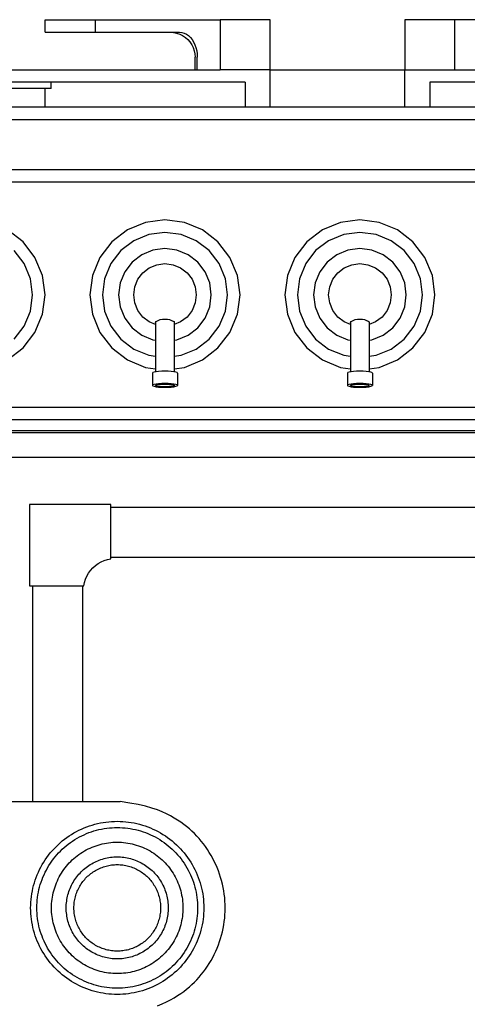
# Model space of a CAD drawing. Units: inches. Extents: x 17 to 158, y 7 to 48.
# Drawn here: x 98 to 107, y 28 to 48 of the extents above; entities that cross this region are included whole.
import ezdxf

# ---------------------------------------------------------------- set-up
doc = ezdxf.new("R2010")
doc.units = ezdxf.units.IN
doc.header["$MEASUREMENT"] = 0
doc.layers.add('Edges', color=7, linetype='Continuous')

# ---------------------------------------------------------------- blocks, each defined once
blk = doc.blocks.new('CornuFe fr')
at = {"layer": 'Edges'}
for p, q in [((1.5, 18.375), (1.5, 18.625)), ((1.5, 18.625), (2.5, 18.625)), ((2.5, 18.625), (2.5, 18.375)), ((2.5, 18.625), (5, 18.625)), ((6, 18.625), (5, 18.625)), ((5, 18.625), (5, 17.625)), ((6, 17.625), (6, 18.625)), ((8.688, 18.625), (8.688, 17.625)), ((9.688, 18.625), (8.688, 18.625)), ((9.688, 17.625), (9.688, 18.625)), ((12.188, 18.625), (9.688, 18.625)), ((1.5, 18.375), (2.5, 18.375)), ((2.5, 18.375), (4.001, 18.375)), ((4.001, 18.375), (4.066, 18.371)), ((4.001, 18.375), (4.189, 18.375)), ((4.066, 18.371), (4.13, 18.358)), ((4.13, 18.358), (4.192, 18.337)), ((4.189, 18.375), (4.235, 18.371)), ((4.192, 18.337), (4.25, 18.308)), ((4.235, 18.371), (4.281, 18.358)), ((4.25, 18.308), (4.305, 18.272)), ((4.281, 18.358), (4.325, 18.337)), ((4.325, 18.337), (4.366, 18.308)), ((4.366, 18.308), (4.405, 18.272)), ((4.305, 18.272), (4.354, 18.229)), ((4.354, 18.229), (4.397, 18.179)), ((4.397, 18.179), (4.433, 18.125)), ((4.405, 18.272), (4.439, 18.229)), ((4.433, 18.125), (4.462, 18.066)), ((4.439, 18.229), (4.47, 18.179)), ((4.47, 18.179), (4.496, 18.125)), ((4.496, 18.125), (4.516, 18.066)), ((4.462, 18.066), (4.483, 18.004)), ((4.483, 18.004), (4.496, 17.94)), ((4.496, 17.94), (4.5, 17.875)), ((4.516, 18.066), (4.531, 18.004)), ((4.531, 18.004), (4.54, 17.94)), ((4.54, 17.94), (4.543, 17.875)), ((4.5, 17.625), (4.5, 17.875)), ((4.543, 17.625), (4.543, 17.875)), ((0.25, 17.625), (4.5, 17.625)), ((4.5, 17.625), (4.543, 17.625)), ((4.543, 17.625), (5, 17.625)), ((6, 17.625), (5, 17.625)), ((6, 16.875), (6, 17.625)), ((6, 17.625), (8.688, 17.625)), ((8.688, 17.625), (9.688, 17.625)), ((8.688, 16.875), (8.688, 17.625)), ((9.688, 17.625), (10.145, 17.625)), ((1.626, 17.375), (-1.626, 17.375)), ((1.626, 17.25), (1.626, 17.375)), ((5.5, 17.375), (1.626, 17.375)), ((5.5, 17.375), (5.5, 16.875)), ((9.188, 17.375), (9.188, 16.875)), ((13.061, 17.375), (9.188, 17.375)), ((1.5, 17.25), (-1.5, 17.25)), ((1.5, 16.875), (1.5, 17.25)), ((1.626, 17.25), (1.5, 17.25)), ((1.5, 16.875), (-1.5, 16.875)), ((5.5, 16.875), (1.5, 16.875)), ((6, 16.875), (5.5, 16.875)), ((8.688, 16.875), (6, 16.875)), ((9.188, 16.875), (8.688, 16.875)), ((13.188, 16.875), (9.188, 16.875)), ((17.407, 16.624), (-17.407, 16.624)), ((17.407, 15.626), (-17.407, 15.626)), ((21.5, 15.375), (-21.5, 15.375)), ((3.508, 14.574), (3.147, 14.424)), ((3.897, 14.625), (3.508, 14.574)), ((4.285, 14.574), (3.897, 14.625)), ((4.647, 14.424), (4.285, 14.574)), ((7.405, 14.574), (7.043, 14.424)), ((7.793, 14.625), (7.405, 14.574)), ((8.181, 14.574), (7.793, 14.625)), ((8.543, 14.424), (8.181, 14.574)), ((1.061, 14.186), (0.75, 14.424)), ((3.147, 14.424), (2.836, 14.186)), ((3.897, 14.375), (3.573, 14.332)), ((4.22, 14.332), (3.897, 14.375)), ((4.957, 14.186), (4.647, 14.424)), ((7.043, 14.424), (6.733, 14.186)), ((7.793, 14.375), (7.47, 14.332)), ((8.117, 14.332), (7.793, 14.375)), ((8.854, 14.186), (8.543, 14.424)), ((1.299, 13.875), (1.061, 14.186)), ((2.836, 14.186), (2.598, 13.875)), ((3.272, 14.208), (3.013, 14.009)), ((3.573, 14.332), (3.272, 14.208)), ((4.522, 14.208), (4.22, 14.332)), ((4.781, 14.009), (4.522, 14.208)), ((5.196, 13.875), (4.957, 14.186)), ((6.733, 14.186), (6.494, 13.875)), ((7.168, 14.208), (6.909, 14.009)), ((7.47, 14.332), (7.168, 14.208)), ((8.418, 14.208), (8.117, 14.332)), ((8.677, 14.009), (8.418, 14.208)), ((9.092, 13.875), (8.854, 14.186)), ((1.083, 13.75), (0.884, 14.009)), ((3.013, 14.009), (2.814, 13.75)), ((3.657, 14.02), (3.433, 13.928)), ((3.897, 14.052), (3.657, 14.02)), ((4.137, 14.02), (3.897, 14.052)), ((4.36, 13.928), (4.137, 14.02)), ((4.979, 13.75), (4.781, 14.009)), ((6.909, 14.009), (6.711, 13.75)), ((7.553, 14.02), (7.33, 13.928)), ((7.793, 14.052), (7.553, 14.02)), ((8.033, 14.02), (7.793, 14.052)), ((8.257, 13.928), (8.033, 14.02)), ((8.876, 13.75), (8.677, 14.009)), ((1.449, 13.513), (1.299, 13.875)), ((2.598, 13.875), (2.448, 13.513)), ((3.241, 13.78), (3.094, 13.588)), ((3.433, 13.928), (3.241, 13.78)), ((4.552, 13.78), (4.36, 13.928)), ((4.699, 13.588), (4.552, 13.78)), ((5.346, 13.513), (5.196, 13.875)), ((6.494, 13.875), (6.344, 13.513)), ((7.138, 13.78), (6.991, 13.588)), ((7.33, 13.928), (7.138, 13.78)), ((8.449, 13.78), (8.257, 13.928)), ((8.596, 13.588), (8.449, 13.78)), ((9.242, 13.513), (9.092, 13.875)), ((1.207, 13.449), (1.083, 13.75)), ((2.814, 13.75), (2.689, 13.449)), ((3.094, 13.588), (3.001, 13.365)), ((3.455, 13.567), (3.584, 13.666)), ((3.584, 13.666), (3.735, 13.729)), ((3.735, 13.729), (3.897, 13.75)), ((3.897, 13.75), (4.058, 13.729)), ((4.058, 13.729), (4.209, 13.666)), ((4.209, 13.666), (4.339, 13.567)), ((4.792, 13.365), (4.699, 13.588)), ((5.104, 13.449), (4.979, 13.75)), ((6.711, 13.75), (6.586, 13.449)), ((6.991, 13.588), (6.898, 13.365)), ((7.351, 13.567), (7.481, 13.666)), ((7.481, 13.666), (7.631, 13.729)), ((7.631, 13.729), (7.793, 13.75)), ((7.793, 13.75), (7.955, 13.729)), ((7.955, 13.729), (8.106, 13.666)), ((8.106, 13.666), (8.235, 13.567)), ((8.689, 13.365), (8.596, 13.588)), ((9.001, 13.449), (8.876, 13.75)), ((1.25, 13.125), (1.207, 13.449)), ((1.5, 13.125), (1.449, 13.513)), ((2.448, 13.513), (2.397, 13.125)), ((2.689, 13.449), (2.647, 13.125)), ((3.293, 13.287), (3.355, 13.438)), ((3.355, 13.438), (3.455, 13.567)), ((4.339, 13.567), (4.438, 13.438)), ((4.438, 13.438), (4.5, 13.287)), ((5.147, 13.125), (5.104, 13.449)), ((5.397, 13.125), (5.346, 13.513)), ((6.344, 13.513), (6.293, 13.125)), ((6.586, 13.449), (6.543, 13.125)), ((7.19, 13.287), (7.252, 13.438)), ((7.252, 13.438), (7.351, 13.567)), ((8.235, 13.567), (8.335, 13.438)), ((8.335, 13.438), (8.397, 13.287)), ((9.043, 13.125), (9.001, 13.449)), ((9.293, 13.125), (9.242, 13.513)), ((3.001, 13.365), (2.97, 13.125)), ((3.272, 13.125), (3.293, 13.287)), ((4.5, 13.287), (4.522, 13.125)), ((4.823, 13.125), (4.792, 13.365)), ((6.898, 13.365), (6.866, 13.125)), ((7.168, 13.125), (7.19, 13.287)), ((8.397, 13.287), (8.418, 13.125)), ((8.72, 13.125), (8.689, 13.365)), ((1.207, 12.801), (1.25, 13.125)), ((1.449, 12.737), (1.5, 13.125)), ((2.397, 13.125), (2.448, 12.737)), ((2.647, 13.125), (2.689, 12.801)), ((2.97, 13.125), (3.001, 12.885)), ((3.293, 12.963), (3.272, 13.125)), ((4.522, 13.125), (4.5, 12.963)), ((4.792, 12.885), (4.823, 13.125)), ((5.104, 12.801), (5.147, 13.125)), ((5.346, 12.737), (5.397, 13.125)), ((6.293, 13.125), (6.344, 12.737)), ((6.543, 13.125), (6.586, 12.801)), ((6.866, 13.125), (6.898, 12.885)), ((7.19, 12.963), (7.168, 13.125)), ((8.418, 13.125), (8.397, 12.963)), ((8.689, 12.885), (8.72, 13.125)), ((9.001, 12.801), (9.043, 13.125)), ((9.242, 12.737), (9.293, 13.125)), ((1.083, 12.5), (1.207, 12.801)), ((2.689, 12.801), (2.814, 12.5)), ((3.001, 12.885), (3.094, 12.662)), ((3.355, 12.813), (3.293, 12.963)), ((3.455, 12.683), (3.355, 12.813)), ((4.438, 12.813), (4.339, 12.683)), ((4.5, 12.963), (4.438, 12.813)), ((4.699, 12.662), (4.792, 12.885)), ((4.979, 12.5), (5.104, 12.801)), ((6.586, 12.801), (6.711, 12.5)), ((6.898, 12.885), (6.991, 12.662)), ((7.252, 12.813), (7.19, 12.963)), ((7.351, 12.683), (7.252, 12.813)), ((8.335, 12.813), (8.235, 12.683)), ((8.397, 12.963), (8.335, 12.813)), ((8.596, 12.662), (8.689, 12.885)), ((8.876, 12.5), (9.001, 12.801)), ((1.299, 12.375), (1.449, 12.737)), ((2.448, 12.737), (2.598, 12.375)), ((3.094, 12.662), (3.241, 12.47)), ((3.584, 12.584), (3.455, 12.683)), ((3.716, 12.591), (3.734, 12.603)), ((3.734, 12.603), (3.749, 12.605)), ((3.749, 12.605), (3.759, 12.611)), ((3.759, 12.611), (3.764, 12.615)), ((3.764, 12.615), (3.803, 12.631)), ((3.803, 12.631), (3.848, 12.639)), ((3.848, 12.639), (3.897, 12.638)), ((3.897, 12.638), (3.945, 12.639)), ((3.945, 12.639), (3.99, 12.631)), ((3.99, 12.631), (4.029, 12.615)), ((4.029, 12.615), (4.034, 12.611)), ((4.034, 12.611), (4.044, 12.605)), ((4.044, 12.605), (4.059, 12.603)), ((4.059, 12.603), (4.078, 12.591)), ((4.339, 12.683), (4.209, 12.584)), ((4.552, 12.47), (4.699, 12.662)), ((5.196, 12.375), (5.346, 12.737)), ((6.344, 12.737), (6.494, 12.375)), ((6.991, 12.662), (7.138, 12.47)), ((7.481, 12.584), (7.351, 12.683)), ((7.612, 12.591), (7.631, 12.603)), ((7.631, 12.603), (7.646, 12.605)), ((7.646, 12.605), (7.656, 12.611)), ((7.656, 12.611), (7.661, 12.615)), ((7.661, 12.615), (7.7, 12.631)), ((7.7, 12.631), (7.745, 12.639)), ((7.745, 12.639), (7.793, 12.638)), ((7.793, 12.638), (7.842, 12.639)), ((7.842, 12.639), (7.887, 12.631)), ((7.887, 12.631), (7.926, 12.615)), ((7.926, 12.615), (7.931, 12.611)), ((7.931, 12.611), (7.941, 12.605)), ((7.941, 12.605), (7.956, 12.603)), ((7.956, 12.603), (7.974, 12.591)), ((8.235, 12.683), (8.106, 12.584)), ((8.449, 12.47), (8.596, 12.662)), ((9.092, 12.375), (9.242, 12.737)), ((0.884, 12.241), (1.083, 12.5)), ((2.814, 12.5), (3.013, 12.241)), ((3.241, 12.47), (3.433, 12.322)), ((3.709, 12.532), (3.584, 12.584)), ((3.709, 12.573), (3.716, 12.591)), ((3.709, 12.573), (3.709, 12.532)), ((3.709, 12.532), (3.709, 12.223)), ((4.078, 12.591), (4.084, 12.573)), ((4.209, 12.584), (4.084, 12.532)), ((4.084, 12.573), (4.084, 12.532)), ((4.084, 12.532), (4.084, 12.223)), ((4.36, 12.322), (4.552, 12.47)), ((4.781, 12.241), (4.979, 12.5)), ((6.711, 12.5), (6.909, 12.241)), ((7.138, 12.47), (7.33, 12.322)), ((7.606, 12.532), (7.481, 12.584)), ((7.606, 12.573), (7.612, 12.591)), ((7.606, 12.573), (7.606, 12.532)), ((7.606, 12.532), (7.606, 12.223)), ((7.974, 12.591), (7.981, 12.573)), ((8.106, 12.584), (7.981, 12.532)), ((7.981, 12.573), (7.981, 12.532)), ((7.981, 12.532), (7.981, 12.223)), ((8.257, 12.322), (8.449, 12.47)), ((8.677, 12.241), (8.876, 12.5)), ((1.061, 12.064), (1.299, 12.375)), ((2.598, 12.375), (2.836, 12.064)), ((3.013, 12.241), (3.272, 12.042)), ((3.433, 12.322), (3.657, 12.23)), ((3.657, 12.23), (3.709, 12.223)), ((3.709, 12.223), (3.709, 11.9)), ((4.084, 12.223), (4.137, 12.23)), ((4.084, 12.223), (4.084, 11.9)), ((4.137, 12.23), (4.36, 12.322)), ((4.522, 12.042), (4.781, 12.241)), ((4.957, 12.064), (5.196, 12.375)), ((6.494, 12.375), (6.733, 12.064)), ((6.909, 12.241), (7.168, 12.042)), ((7.33, 12.322), (7.553, 12.23)), ((7.553, 12.23), (7.606, 12.223)), ((7.606, 12.223), (7.606, 11.9)), ((7.981, 12.223), (8.033, 12.23)), ((7.981, 12.223), (7.981, 11.9)), ((8.033, 12.23), (8.257, 12.322)), ((8.418, 12.042), (8.677, 12.241)), ((8.854, 12.064), (9.092, 12.375)), ((0.75, 11.826), (1.061, 12.064)), ((2.836, 12.064), (3.147, 11.826)), ((3.272, 12.042), (3.573, 11.918)), ((4.22, 11.918), (4.522, 12.042)), ((4.647, 11.826), (4.957, 12.064)), ((6.733, 12.064), (7.043, 11.826)), ((7.168, 12.042), (7.47, 11.918)), ((8.117, 11.918), (8.418, 12.042)), ((8.543, 11.826), (8.854, 12.064)), ((3.147, 11.826), (3.508, 11.676)), ((3.573, 11.918), (3.709, 11.9)), ((3.709, 11.9), (3.709, 11.65)), ((4.084, 11.9), (4.22, 11.918)), ((4.084, 11.9), (4.084, 11.65)), ((4.285, 11.676), (4.647, 11.826)), ((7.043, 11.826), (7.405, 11.676)), ((7.47, 11.918), (7.606, 11.9)), ((7.606, 11.9), (7.606, 11.65)), ((7.981, 11.9), (8.117, 11.918)), ((7.981, 11.9), (7.981, 11.65)), ((8.181, 11.676), (8.543, 11.826)), ((3.508, 11.676), (3.709, 11.65)), ((3.709, 11.65), (3.709, 11.588)), ((4.084, 11.65), (4.285, 11.676)), ((4.084, 11.65), (4.084, 11.588)), ((7.405, 11.676), (7.606, 11.65)), ((7.606, 11.65), (7.606, 11.588)), ((7.981, 11.65), (8.181, 11.676)), ((7.981, 11.65), (7.981, 11.588)), ((3.655, 11.573), (3.646, 11.564)), ((3.646, 11.564), (3.646, 11.316)), ((3.68, 11.582), (3.655, 11.573)), ((3.709, 11.588), (3.68, 11.582)), ((3.719, 11.59), (3.709, 11.588)), ((3.771, 11.596), (3.719, 11.59)), ((3.832, 11.599), (3.771, 11.596)), ((3.897, 11.601), (3.832, 11.599)), ((3.961, 11.599), (3.897, 11.601)), ((4.022, 11.596), (3.961, 11.599)), ((4.074, 11.59), (4.022, 11.596)), ((4.084, 11.588), (4.074, 11.59)), ((4.114, 11.582), (4.084, 11.588)), ((4.139, 11.573), (4.114, 11.582)), ((4.147, 11.564), (4.139, 11.573)), ((4.147, 11.564), (4.147, 11.316)), ((7.551, 11.573), (7.543, 11.564)), ((7.543, 11.564), (7.543, 11.316)), ((7.576, 11.582), (7.551, 11.573)), ((7.606, 11.588), (7.576, 11.582)), ((7.616, 11.59), (7.606, 11.588)), ((7.668, 11.596), (7.616, 11.59)), ((7.728, 11.599), (7.668, 11.596)), ((7.793, 11.601), (7.728, 11.599)), ((7.858, 11.599), (7.793, 11.601)), ((7.919, 11.596), (7.858, 11.599)), ((7.97, 11.59), (7.919, 11.596)), ((7.981, 11.588), (7.97, 11.59)), ((8.01, 11.582), (7.981, 11.588)), ((8.035, 11.573), (8.01, 11.582)), ((8.044, 11.564), (8.035, 11.573)), ((8.044, 11.564), (8.044, 11.316)), ((3.655, 11.326), (3.646, 11.316)), ((3.646, 11.316), (3.655, 11.307)), ((3.68, 11.335), (3.655, 11.326)), ((3.655, 11.307), (3.68, 11.298)), ((3.719, 11.343), (3.68, 11.335)), ((3.68, 11.298), (3.719, 11.29)), ((3.709, 11.316), (3.716, 11.324)), ((3.716, 11.309), (3.709, 11.316)), ((3.716, 11.324), (3.734, 11.33)), ((3.734, 11.303), (3.716, 11.309)), ((3.771, 11.349), (3.719, 11.343)), ((3.719, 11.29), (3.771, 11.284)), ((3.734, 11.33), (3.764, 11.336)), ((3.764, 11.297), (3.734, 11.303)), ((3.764, 11.336), (3.803, 11.34)), ((3.803, 11.292), (3.764, 11.297)), ((3.832, 11.352), (3.771, 11.349)), ((3.771, 11.284), (3.832, 11.281)), ((3.803, 11.34), (3.848, 11.343)), ((3.848, 11.29), (3.803, 11.292)), ((3.897, 11.354), (3.832, 11.352)), ((3.832, 11.281), (3.897, 11.279)), ((3.848, 11.343), (3.897, 11.344)), ((3.897, 11.289), (3.848, 11.29)), ((3.961, 11.352), (3.897, 11.354)), ((3.897, 11.344), (3.945, 11.343)), ((3.945, 11.29), (3.897, 11.289)), ((3.897, 11.279), (3.961, 11.281)), ((3.945, 11.343), (3.99, 11.34)), ((3.99, 11.292), (3.945, 11.29)), ((4.022, 11.349), (3.961, 11.352)), ((3.961, 11.281), (4.022, 11.284)), ((3.99, 11.34), (4.029, 11.336)), ((4.029, 11.297), (3.99, 11.292)), ((4.074, 11.343), (4.022, 11.349)), ((4.022, 11.284), (4.074, 11.29)), ((4.029, 11.336), (4.059, 11.33)), ((4.059, 11.303), (4.029, 11.297)), ((4.059, 11.33), (4.078, 11.324)), ((4.078, 11.309), (4.059, 11.303)), ((4.114, 11.335), (4.074, 11.343)), ((4.074, 11.29), (4.114, 11.298)), ((4.078, 11.324), (4.084, 11.316)), ((4.084, 11.316), (4.078, 11.309)), ((4.139, 11.326), (4.114, 11.335)), ((4.114, 11.298), (4.139, 11.307)), ((4.147, 11.316), (4.139, 11.326)), ((4.139, 11.307), (4.147, 11.316)), ((7.551, 11.326), (7.543, 11.316)), ((7.543, 11.316), (7.551, 11.307)), ((7.576, 11.335), (7.551, 11.326)), ((7.551, 11.307), (7.576, 11.298)), ((7.616, 11.343), (7.576, 11.335)), ((7.576, 11.298), (7.616, 11.29)), ((7.606, 11.316), (7.612, 11.324)), ((7.612, 11.309), (7.606, 11.316)), ((7.612, 11.324), (7.631, 11.33)), ((7.631, 11.303), (7.612, 11.309)), ((7.668, 11.349), (7.616, 11.343)), ((7.616, 11.29), (7.668, 11.284)), ((7.631, 11.33), (7.661, 11.336)), ((7.661, 11.297), (7.631, 11.303)), ((7.661, 11.336), (7.7, 11.34)), ((7.7, 11.292), (7.661, 11.297)), ((7.728, 11.352), (7.668, 11.349)), ((7.668, 11.284), (7.728, 11.281)), ((7.7, 11.34), (7.745, 11.343)), ((7.745, 11.29), (7.7, 11.292)), ((7.793, 11.354), (7.728, 11.352)), ((7.728, 11.281), (7.793, 11.279)), ((7.745, 11.343), (7.793, 11.344)), ((7.793, 11.289), (7.745, 11.29)), ((7.858, 11.352), (7.793, 11.354)), ((7.793, 11.344), (7.842, 11.343)), ((7.842, 11.29), (7.793, 11.289)), ((7.793, 11.279), (7.858, 11.281)), ((7.842, 11.343), (7.887, 11.34)), ((7.887, 11.292), (7.842, 11.29)), ((7.919, 11.349), (7.858, 11.352)), ((7.858, 11.281), (7.919, 11.284)), ((7.887, 11.34), (7.926, 11.336)), ((7.926, 11.297), (7.887, 11.292)), ((7.97, 11.343), (7.919, 11.349)), ((7.919, 11.284), (7.97, 11.29)), ((7.926, 11.336), (7.956, 11.33)), ((7.956, 11.303), (7.926, 11.297)), ((7.956, 11.33), (7.974, 11.324)), ((7.974, 11.309), (7.956, 11.303)), ((8.01, 11.335), (7.97, 11.343)), ((7.97, 11.29), (8.01, 11.298)), ((7.974, 11.324), (7.981, 11.316)), ((7.981, 11.316), (7.974, 11.309)), ((8.035, 11.326), (8.01, 11.335)), ((8.01, 11.298), (8.035, 11.307)), ((8.044, 11.316), (8.035, 11.326)), ((8.035, 11.307), (8.044, 11.316)), ((21.5, 10.875), (-21.5, 10.875)), ((21.5, 10.625), (-21.5, 10.625)), ((21.5, 10.406), (-21.5, 10.406)), ((-21.5, 10.375), (21.5, 10.375)), ((21.5, 9.875), (0.25, 9.875)), ((2.813, 8.938), (1.188, 8.938)), ((1.188, 8.938), (1.188, 7.313)), ((2.813, 8.875), (2.813, 8.938)), ((18.938, 8.875), (2.813, 8.875)), ((2.813, 7.875), (2.813, 8.875)), ((2.813, 7.849), (2.813, 7.875)), ((18.938, 7.875), (2.813, 7.875)), ((2.456, 7.669), (2.506, 7.714)), ((2.506, 7.714), (2.561, 7.754)), ((2.561, 7.754), (2.62, 7.788)), ((2.62, 7.788), (2.682, 7.815)), ((2.682, 7.815), (2.746, 7.836)), ((2.746, 7.836), (2.813, 7.849)), ((2.31, 7.443), (2.337, 7.505)), ((2.337, 7.505), (2.371, 7.564)), ((2.371, 7.564), (2.411, 7.619)), ((2.411, 7.619), (2.456, 7.669)), ((1.188, 7.313), (1.25, 7.313)), ((1.25, 7.313), (1.25, 3)), ((1.25, 7.313), (2.25, 7.313)), ((2.25, 7.313), (2.276, 7.313)), ((2.25, 7.313), (2.25, 3)), ((2.276, 7.313), (2.289, 7.379)), ((2.289, 7.379), (2.31, 7.443)), ((0.5, 3), (1.25, 3)), ((1.25, 3), (1.25, 2.998)), ((1.25, 3), (2.25, 3)), ((2.25, 3), (2.25, 2.998)), ((2.25, 3), (3, 3))]:
    blk.add_line(p, q, dxfattribs=at)
blk.add_lwpolyline([(3.745, -1.082), (3.843, -1.043), (3.929, -1.003), (4.008, -0.962), (4.081, -0.921), (4.149, -0.879), (4.213, -0.837), (4.274, -0.794), (4.331, -0.75), (4.385, -0.705), (4.436, -0.658), (4.486, -0.611), (4.533, -0.561), (4.58, -0.51), (4.624, -0.458), (4.667, -0.404), (4.708, -0.349), (4.747, -0.292), (4.784, -0.234), (4.819, -0.175), (4.853, -0.115), (4.884, -0.054), (4.914, 0.008), (4.941, 0.071), (4.966, 0.135), (4.989, 0.2), (5.01, 0.265), (5.029, 0.331), (5.046, 0.398), (5.06, 0.465), (5.073, 0.533), (5.083, 0.601), (5.091, 0.669), (5.096, 0.738), (5.1, 0.806), (5.101, 0.875), (5.1, 0.944), (5.096, 1.012), (5.091, 1.081), (5.083, 1.149), (5.073, 1.217), (5.06, 1.285), (5.046, 1.352), (5.029, 1.419), (5.01, 1.485), (4.989, 1.55), (4.966, 1.615), (4.941, 1.679), (4.914, 1.742), (4.884, 1.804), (4.853, 1.865), (4.819, 1.925), (4.784, 1.984), (4.747, 2.042), (4.708, 2.099), (4.667, 2.154), (4.624, 2.208), (4.58, 2.26), (4.533, 2.311), (4.486, 2.361), (4.436, 2.408), (4.385, 2.455), (4.331, 2.5), (4.274, 2.544), (4.213, 2.587), (4.149, 2.629), (4.081, 2.671), (4.008, 2.712), (3.929, 2.753), (3.843, 2.793), (3.745, 2.832), (3.635, 2.87), (3.507, 2.906), (3.361, 2.94), (3.193, 2.971), (3, 3)], dxfattribs=at)
for points in [[(2.079, -0.623), (2.03, -0.594), (1.982, -0.564), (1.936, -0.531), (1.89, -0.498), (1.846, -0.462), (1.803, -0.426), (1.761, -0.388), (1.72, -0.348), (1.681, -0.308), (1.643, -0.266), (1.606, -0.223), (1.571, -0.178), (1.537, -0.133), (1.505, -0.086), (1.474, -0.039), (1.445, 0.01), (1.418, 0.059), (1.392, 0.11), (1.368, 0.161), (1.345, 0.213), (1.324, 0.266), (1.305, 0.319), (1.288, 0.373), (1.272, 0.427), (1.259, 0.482), (1.247, 0.537), (1.237, 0.593), (1.228, 0.649), (1.222, 0.705), (1.217, 0.762), (1.214, 0.818), (1.213, 0.875), (1.214, 0.932), (1.217, 0.988), (1.222, 1.045), (1.228, 1.101), (1.237, 1.157), (1.247, 1.213), (1.259, 1.268), (1.272, 1.323), (1.288, 1.377), (1.305, 1.431), (1.324, 1.484), (1.345, 1.537), (1.368, 1.589), (1.392, 1.64), (1.418, 1.691), (1.445, 1.74), (1.474, 1.789), (1.505, 1.836), (1.537, 1.883), (1.571, 1.928), (1.606, 1.973), (1.643, 2.016), (1.681, 2.058), (1.72, 2.098), (1.761, 2.138), (1.803, 2.176), (1.846, 2.212), (1.89, 2.248), (1.936, 2.281), (1.982, 2.314), (2.03, 2.344), (2.079, 2.373), (2.128, 2.401), (2.178, 2.427), (2.23, 2.451), (2.282, 2.473), (2.334, 2.494), (2.387, 2.513), (2.441, 2.531), (2.496, 2.546), (2.551, 2.56), (2.606, 2.572), (2.662, 2.582), (2.718, 2.59), (2.774, 2.597), (2.83, 2.601), (2.887, 2.604), (2.944, 2.605), (3, 2.604), (3.057, 2.601), (3.113, 2.597), (3.169, 2.59), (3.225, 2.582), (3.281, 2.572), (3.336, 2.56), (3.391, 2.546), (3.446, 2.531), (3.5, 2.513), (3.553, 2.494), (3.606, 2.473), (3.658, 2.451), (3.709, 2.427), (3.759, 2.401), (3.809, 2.373), (3.857, 2.344), (3.905, 2.314), (3.951, 2.281), (3.997, 2.248), (4.041, 2.212), (4.084, 2.176), (4.126, 2.138), (4.167, 2.098), (4.206, 2.058), (4.244, 2.016), (4.281, 1.973), (4.316, 1.928), (4.35, 1.883), (4.382, 1.836), (4.413, 1.789), (4.442, 1.74), (4.469, 1.691), (4.495, 1.64), (4.52, 1.589), (4.542, 1.537), (4.563, 1.484), (4.582, 1.431), (4.599, 1.377), (4.615, 1.323), (4.629, 1.268), (4.64, 1.213), (4.651, 1.157), (4.659, 1.101), (4.665, 1.045), (4.67, 0.988), (4.673, 0.932), (4.674, 0.875), (4.673, 0.818), (4.67, 0.762), (4.665, 0.705), (4.659, 0.649), (4.651, 0.593), (4.64, 0.537), (4.629, 0.482), (4.615, 0.427), (4.599, 0.373), (4.582, 0.319), (4.563, 0.266), (4.542, 0.213), (4.52, 0.161), (4.495, 0.11), (4.469, 0.059), (4.442, 0.01), (4.413, -0.039), (4.382, -0.086), (4.35, -0.133), (4.316, -0.178), (4.281, -0.223), (4.244, -0.266), (4.206, -0.308), (4.167, -0.348), (4.126, -0.388), (4.084, -0.426), (4.041, -0.462), (3.997, -0.498), (3.951, -0.531), (3.905, -0.564), (3.857, -0.594), (3.809, -0.623), (3.759, -0.651), (3.709, -0.677), (3.658, -0.701), (3.606, -0.723), (3.553, -0.744), (3.5, -0.763), (3.446, -0.781), (3.391, -0.796), (3.336, -0.81), (3.281, -0.822), (3.225, -0.832), (3.169, -0.84), (3.113, -0.847), (3.057, -0.851), (3, -0.854), (2.944, -0.855), (2.887, -0.854), (2.83, -0.851), (2.774, -0.847), (2.718, -0.84), (2.662, -0.832), (2.606, -0.822), (2.551, -0.81), (2.496, -0.796), (2.441, -0.781), (2.387, -0.763), (2.334, -0.744), (2.282, -0.723), (2.23, -0.701), (2.178, -0.677), (2.128, -0.651)], [(2.528, -0.677), (2.477, -0.662), (2.427, -0.646), (2.378, -0.629), (2.329, -0.609), (2.281, -0.588), (2.233, -0.566), (2.186, -0.542), (2.14, -0.516), (2.095, -0.489), (2.051, -0.461), (2.008, -0.431), (1.966, -0.4), (1.924, -0.367), (1.884, -0.333), (1.845, -0.298), (1.808, -0.261), (1.771, -0.223), (1.736, -0.184), (1.702, -0.144), (1.669, -0.103), (1.638, -0.061), (1.608, -0.018), (1.579, 0.027), (1.552, 0.072), (1.527, 0.118), (1.503, 0.164), (1.48, 0.212), (1.459, 0.26), (1.44, 0.309), (1.422, 0.359), (1.406, 0.409), (1.392, 0.459), (1.379, 0.51), (1.368, 0.562), (1.359, 0.613), (1.351, 0.665), (1.345, 0.718), (1.341, 0.77), (1.338, 0.822), (1.337, 0.875), (1.338, 0.928), (1.341, 0.98), (1.345, 1.032), (1.351, 1.085), (1.359, 1.137), (1.368, 1.188), (1.379, 1.24), (1.392, 1.291), (1.406, 1.341), (1.422, 1.391), (1.44, 1.441), (1.459, 1.49), (1.48, 1.538), (1.503, 1.586), (1.527, 1.632), (1.552, 1.678), (1.579, 1.723), (1.608, 1.768), (1.638, 1.811), (1.669, 1.853), (1.702, 1.894), (1.736, 1.934), (1.771, 1.973), (1.808, 2.011), (1.845, 2.048), (1.884, 2.083), (1.924, 2.117), (1.966, 2.15), (2.008, 2.181), (2.051, 2.211), (2.095, 2.239), (2.14, 2.266), (2.186, 2.292), (2.233, 2.316), (2.281, 2.338), (2.329, 2.359), (2.378, 2.379), (2.427, 2.396), (2.477, 2.412), (2.528, 2.427), (2.579, 2.44), (2.63, 2.451), (2.682, 2.46), (2.734, 2.468), (2.786, 2.474), (2.839, 2.478), (2.891, 2.481), (2.944, 2.482), (2.996, 2.481), (3.049, 2.478), (3.101, 2.474), (3.153, 2.468), (3.205, 2.46), (3.257, 2.451), (3.308, 2.44), (3.359, 2.427), (3.41, 2.412), (3.46, 2.396), (3.51, 2.379), (3.558, 2.359), (3.607, 2.338), (3.654, 2.316), (3.701, 2.292), (3.747, 2.266), (3.792, 2.239), (3.836, 2.211), (3.879, 2.181), (3.922, 2.15), (3.963, 2.117), (4.003, 2.083), (4.042, 2.048), (4.08, 2.011), (4.116, 1.973), (4.151, 1.934), (4.185, 1.894), (4.218, 1.853), (4.249, 1.811), (4.279, 1.768), (4.308, 1.723), (4.335, 1.678), (4.36, 1.632), (4.384, 1.586), (4.407, 1.538), (4.428, 1.49), (4.447, 1.441), (4.465, 1.391), (4.481, 1.341), (4.495, 1.291), (4.508, 1.24), (4.519, 1.188), (4.529, 1.137), (4.536, 1.085), (4.542, 1.032), (4.547, 0.98), (4.549, 0.928), (4.55, 0.875), (4.549, 0.822), (4.547, 0.77), (4.542, 0.718), (4.536, 0.665), (4.529, 0.613), (4.519, 0.562), (4.508, 0.51), (4.495, 0.459), (4.481, 0.409), (4.465, 0.359), (4.447, 0.309), (4.428, 0.26), (4.407, 0.212), (4.384, 0.164), (4.36, 0.118), (4.335, 0.072), (4.308, 0.027), (4.279, -0.018), (4.249, -0.061), (4.218, -0.103), (4.185, -0.144), (4.151, -0.184), (4.116, -0.223), (4.08, -0.261), (4.042, -0.298), (4.003, -0.333), (3.963, -0.367), (3.922, -0.4), (3.879, -0.431), (3.836, -0.461), (3.792, -0.489), (3.747, -0.516), (3.701, -0.542), (3.654, -0.566), (3.607, -0.588), (3.558, -0.609), (3.51, -0.629), (3.46, -0.646), (3.41, -0.662), (3.359, -0.677), (3.308, -0.69), (3.257, -0.701), (3.205, -0.71), (3.153, -0.718), (3.101, -0.724), (3.049, -0.728), (2.996, -0.731), (2.944, -0.732), (2.891, -0.731), (2.839, -0.728), (2.786, -0.724), (2.734, -0.718), (2.682, -0.71), (2.63, -0.701), (2.579, -0.69)], [(2.015, 1.803), (2.046, 1.833), (2.078, 1.862), (2.111, 1.89), (2.144, 1.917), (2.179, 1.942), (2.214, 1.967), (2.25, 1.99), (2.287, 2.012), (2.325, 2.033), (2.363, 2.053), (2.402, 2.071), (2.441, 2.088), (2.481, 2.104), (2.522, 2.118), (2.562, 2.131), (2.604, 2.143), (2.645, 2.154), (2.687, 2.163), (2.73, 2.17), (2.772, 2.177), (2.815, 2.182), (2.858, 2.185), (2.901, 2.187), (2.944, 2.188), (2.987, 2.187), (3.029, 2.185), (3.072, 2.182), (3.115, 2.177), (3.158, 2.17), (3.2, 2.163), (3.242, 2.154), (3.283, 2.143), (3.325, 2.131), (3.366, 2.118), (3.406, 2.104), (3.446, 2.088), (3.486, 2.071), (3.524, 2.053), (3.563, 2.033), (3.6, 2.012), (3.637, 1.99), (3.673, 1.967), (3.708, 1.942), (3.743, 1.917), (3.777, 1.89), (3.809, 1.862), (3.841, 1.833), (3.872, 1.803), (3.902, 1.773), (3.931, 1.741), (3.959, 1.708), (3.985, 1.674), (4.011, 1.64), (4.035, 1.604), (4.059, 1.568), (4.081, 1.532), (4.102, 1.494), (4.121, 1.456), (4.14, 1.417), (4.157, 1.377), (4.172, 1.338), (4.187, 1.297), (4.2, 1.256), (4.212, 1.215), (4.222, 1.173), (4.231, 1.131), (4.239, 1.089), (4.245, 1.046), (4.25, 1.004), (4.254, 0.961), (4.256, 0.918), (4.257, 0.875), (4.256, 0.832), (4.254, 0.789), (4.25, 0.746), (4.245, 0.704), (4.239, 0.661), (4.231, 0.619), (4.222, 0.577), (4.212, 0.535), (4.2, 0.494), (4.187, 0.453), (4.172, 0.412), (4.157, 0.373), (4.14, 0.333), (4.121, 0.294), (4.102, 0.256), (4.081, 0.218), (4.059, 0.182), (4.035, 0.146), (4.011, 0.11), (3.985, 0.076), (3.959, 0.042), (3.931, 0.009), (3.902, -0.023), (3.872, -0.053), (3.841, -0.083), (3.809, -0.112), (3.777, -0.14), (3.743, -0.167), (3.708, -0.192), (3.673, -0.217), (3.637, -0.24), (3.6, -0.262), (3.563, -0.283), (3.524, -0.303), (3.486, -0.321), (3.446, -0.338), (3.406, -0.354), (3.366, -0.368), (3.325, -0.381), (3.283, -0.393), (3.242, -0.404), (3.2, -0.413), (3.158, -0.42), (3.115, -0.427), (3.072, -0.432), (3.029, -0.435), (2.987, -0.437), (2.944, -0.438), (2.901, -0.437), (2.858, -0.435), (2.815, -0.432), (2.772, -0.427), (2.73, -0.42), (2.687, -0.413), (2.645, -0.404), (2.604, -0.393), (2.562, -0.381), (2.522, -0.368), (2.481, -0.354), (2.441, -0.338), (2.402, -0.321), (2.363, -0.303), (2.325, -0.283), (2.287, -0.262), (2.25, -0.24), (2.214, -0.217), (2.179, -0.192), (2.144, -0.167), (2.111, -0.14), (2.078, -0.112), (2.046, -0.083), (2.015, -0.053), (1.985, -0.023), (1.956, 0.009), (1.929, 0.042), (1.902, 0.076), (1.876, 0.11), (1.852, 0.146), (1.829, 0.182), (1.806, 0.218), (1.786, 0.256), (1.766, 0.294), (1.748, 0.333), (1.731, 0.373), (1.715, 0.412), (1.7, 0.453), (1.687, 0.494), (1.675, 0.535), (1.665, 0.577), (1.656, 0.619), (1.648, 0.661), (1.642, 0.704), (1.637, 0.746), (1.633, 0.789), (1.631, 0.832), (1.631, 0.875), (1.631, 0.918), (1.633, 0.961), (1.637, 1.004), (1.642, 1.046), (1.648, 1.089), (1.656, 1.131), (1.665, 1.173), (1.675, 1.215), (1.687, 1.256), (1.7, 1.297), (1.715, 1.338), (1.731, 1.377), (1.748, 1.417), (1.766, 1.456), (1.786, 1.494), (1.806, 1.532), (1.829, 1.568), (1.852, 1.604), (1.876, 1.64), (1.902, 1.674), (1.929, 1.708), (1.956, 1.741), (1.985, 1.773)], [(2.223, 1.596), (2.247, 1.619), (2.271, 1.642), (2.297, 1.663), (2.323, 1.684), (2.35, 1.704), (2.377, 1.723), (2.405, 1.741), (2.434, 1.758), (2.463, 1.774), (2.493, 1.789), (2.523, 1.804), (2.553, 1.817), (2.584, 1.829), (2.616, 1.84), (2.648, 1.851), (2.68, 1.86), (2.712, 1.868), (2.745, 1.875), (2.778, 1.881), (2.811, 1.886), (2.844, 1.89), (2.877, 1.892), (2.91, 1.894), (2.944, 1.895), (2.977, 1.894), (3.01, 1.892), (3.044, 1.89), (3.077, 1.886), (3.11, 1.881), (3.143, 1.875), (3.175, 1.868), (3.207, 1.86), (3.24, 1.851), (3.271, 1.84), (3.303, 1.829), (3.334, 1.817), (3.364, 1.804), (3.395, 1.789), (3.424, 1.774), (3.453, 1.758), (3.482, 1.741), (3.51, 1.723), (3.537, 1.704), (3.564, 1.684), (3.59, 1.663), (3.616, 1.642), (3.641, 1.619), (3.665, 1.596), (3.688, 1.572), (3.71, 1.547), (3.732, 1.522), (3.752, 1.496), (3.772, 1.469), (3.791, 1.441), (3.809, 1.413), (3.827, 1.385), (3.843, 1.356), (3.858, 1.326), (3.872, 1.296), (3.886, 1.265), (3.898, 1.234), (3.909, 1.203), (3.919, 1.171), (3.928, 1.139), (3.937, 1.107), (3.944, 1.074), (3.95, 1.041), (3.954, 1.008), (3.958, 0.975), (3.961, 0.942), (3.963, 0.908), (3.963, 0.875), (3.963, 0.842), (3.961, 0.808), (3.958, 0.775), (3.954, 0.742), (3.95, 0.709), (3.944, 0.676), (3.937, 0.643), (3.928, 0.611), (3.919, 0.579), (3.909, 0.547), (3.898, 0.516), (3.886, 0.485), (3.872, 0.454), (3.858, 0.424), (3.843, 0.394), (3.827, 0.365), (3.809, 0.337), (3.791, 0.309), (3.772, 0.281), (3.752, 0.254), (3.732, 0.228), (3.71, 0.203), (3.688, 0.178), (3.665, 0.154), (3.641, 0.131), (3.616, 0.108), (3.59, 0.087), (3.564, 0.066), (3.537, 0.046), (3.51, 0.027), (3.482, 0.009), (3.453, -0.008), (3.424, -0.024), (3.395, -0.039), (3.364, -0.054), (3.334, -0.067), (3.303, -0.079), (3.271, -0.09), (3.24, -0.101), (3.207, -0.11), (3.175, -0.118), (3.143, -0.125), (3.11, -0.131), (3.077, -0.136), (3.044, -0.14), (3.01, -0.142), (2.977, -0.144), (2.944, -0.145), (2.91, -0.144), (2.877, -0.142), (2.844, -0.14), (2.811, -0.136), (2.778, -0.131), (2.745, -0.125), (2.712, -0.118), (2.68, -0.11), (2.648, -0.101), (2.616, -0.09), (2.584, -0.079), (2.553, -0.067), (2.523, -0.054), (2.493, -0.039), (2.463, -0.024), (2.434, -0.008), (2.405, 0.009), (2.377, 0.027), (2.35, 0.046), (2.323, 0.066), (2.297, 0.087), (2.271, 0.108), (2.247, 0.131), (2.223, 0.154), (2.2, 0.178), (2.177, 0.203), (2.156, 0.228), (2.135, 0.254), (2.115, 0.281), (2.096, 0.309), (2.078, 0.337), (2.061, 0.365), (2.044, 0.394), (2.029, 0.424), (2.015, 0.454), (2.002, 0.485), (1.989, 0.516), (1.978, 0.547), (1.968, 0.579), (1.959, 0.611), (1.951, 0.643), (1.944, 0.676), (1.938, 0.709), (1.933, 0.742), (1.929, 0.775), (1.926, 0.808), (1.925, 0.842), (1.924, 0.875), (1.925, 0.908), (1.926, 0.942), (1.929, 0.975), (1.933, 1.008), (1.938, 1.041), (1.944, 1.074), (1.951, 1.107), (1.959, 1.139), (1.968, 1.171), (1.978, 1.203), (1.989, 1.234), (2.002, 1.265), (2.015, 1.296), (2.029, 1.326), (2.044, 1.356), (2.061, 1.385), (2.078, 1.413), (2.096, 1.441), (2.115, 1.469), (2.135, 1.496), (2.156, 1.522), (2.177, 1.547), (2.2, 1.572)], [(2.194, 1.308), (2.209, 1.332), (2.224, 1.356), (2.24, 1.379), (2.257, 1.402), (2.275, 1.424), (2.293, 1.445), (2.312, 1.466), (2.332, 1.487), (2.352, 1.506), (2.373, 1.525), (2.395, 1.544), (2.417, 1.561), (2.44, 1.578), (2.463, 1.594), (2.487, 1.61), (2.511, 1.624), (2.536, 1.638), (2.561, 1.651), (2.587, 1.663), (2.613, 1.674), (2.639, 1.685), (2.666, 1.694), (2.693, 1.703), (2.72, 1.711), (2.747, 1.717), (2.775, 1.723), (2.803, 1.728), (2.831, 1.733), (2.859, 1.736), (2.887, 1.738), (2.915, 1.74), (2.944, 1.74), (2.972, 1.74), (3, 1.738), (3.028, 1.736), (3.057, 1.733), (3.085, 1.728), (3.112, 1.723), (3.14, 1.717), (3.168, 1.711), (3.195, 1.703), (3.222, 1.694), (3.248, 1.685), (3.275, 1.674), (3.301, 1.663), (3.326, 1.651), (3.351, 1.638), (3.376, 1.624), (3.4, 1.61), (3.424, 1.594), (3.447, 1.578), (3.47, 1.561), (3.492, 1.544), (3.514, 1.525), (3.535, 1.506), (3.555, 1.487), (3.575, 1.466), (3.594, 1.445), (3.612, 1.424), (3.63, 1.402), (3.647, 1.379), (3.663, 1.356), (3.678, 1.332), (3.693, 1.308), (3.707, 1.283), (3.719, 1.258), (3.732, 1.232), (3.743, 1.206), (3.753, 1.18), (3.763, 1.153), (3.771, 1.126), (3.779, 1.099), (3.786, 1.071), (3.792, 1.044), (3.797, 1.016), (3.801, 0.988), (3.805, 0.96), (3.807, 0.932), (3.808, 0.903), (3.809, 0.875), (3.808, 0.847), (3.807, 0.818), (3.805, 0.79), (3.801, 0.762), (3.797, 0.734), (3.792, 0.706), (3.786, 0.679), (3.779, 0.651), (3.771, 0.624), (3.763, 0.597), (3.753, 0.57), (3.743, 0.544), (3.732, 0.518), (3.719, 0.492), (3.707, 0.467), (3.693, 0.442), (3.678, 0.418), (3.663, 0.394), (3.647, 0.371), (3.63, 0.348), (3.612, 0.326), (3.594, 0.305), (3.575, 0.284), (3.555, 0.263), (3.535, 0.244), (3.514, 0.225), (3.492, 0.206), (3.47, 0.189), (3.447, 0.172), (3.424, 0.156), (3.4, 0.14), (3.376, 0.126), (3.351, 0.112), (3.326, 0.099), (3.301, 0.087), (3.275, 0.076), (3.248, 0.065), (3.222, 0.056), (3.195, 0.047), (3.168, 0.039), (3.14, 0.033), (3.112, 0.027), (3.085, 0.022), (3.057, 0.017), (3.028, 0.014), (3, 0.012), (2.972, 0.01), (2.944, 0.01), (2.915, 0.01), (2.887, 0.012), (2.859, 0.014), (2.831, 0.017), (2.803, 0.022), (2.775, 0.027), (2.747, 0.033), (2.72, 0.039), (2.693, 0.047), (2.666, 0.056), (2.639, 0.065), (2.613, 0.076), (2.587, 0.087), (2.561, 0.099), (2.536, 0.112), (2.511, 0.126), (2.487, 0.14), (2.463, 0.156), (2.44, 0.172), (2.417, 0.189), (2.395, 0.206), (2.373, 0.225), (2.352, 0.244), (2.332, 0.263), (2.312, 0.284), (2.293, 0.305), (2.275, 0.326), (2.257, 0.348), (2.24, 0.371), (2.224, 0.394), (2.209, 0.418), (2.194, 0.442), (2.181, 0.467), (2.168, 0.492), (2.156, 0.518), (2.144, 0.544), (2.134, 0.57), (2.124, 0.597), (2.116, 0.624), (2.108, 0.651), (2.101, 0.679), (2.095, 0.706), (2.09, 0.734), (2.086, 0.762), (2.083, 0.79), (2.08, 0.818), (2.079, 0.847), (2.079, 0.875), (2.079, 0.903), (2.08, 0.932), (2.083, 0.96), (2.086, 0.988), (2.09, 1.016), (2.095, 1.044), (2.101, 1.071), (2.108, 1.099), (2.116, 1.126), (2.124, 1.153), (2.134, 1.18), (2.144, 1.206), (2.156, 1.232), (2.168, 1.258), (2.181, 1.283)]]:
    blk.add_lwpolyline(points, close=True, dxfattribs=at)

msp = doc.modelspace()

# ---------------------------------------------------------------- block references
msp.add_blockref('CornuFe fr', (96.615, 29.212))

doc.saveas('drawing.dxf')
